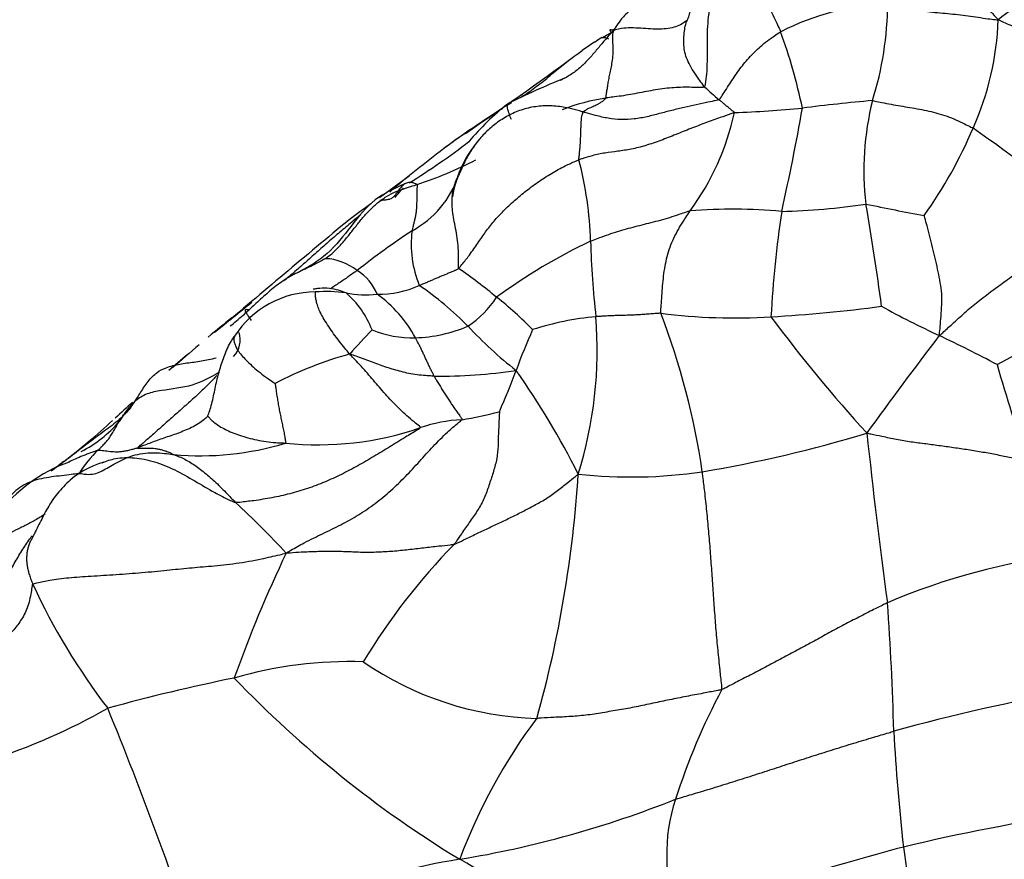
# Model space of a CAD drawing. Units: millimetres. Extents: x 0 to 1477, y 0 to 2766.
# Drawn here: x 287 to 304, y 945 to 959 of the extents above; entities that cross this region are included whole.
import ezdxf
from ezdxf import colors
from ezdxf.entities.mleader import LeaderData, LeaderLine
from ezdxf.math import Vec2, Vec3

# ---------------------------------------------------------------- set-up
doc = ezdxf.new("R2010")
doc.units = ezdxf.units.MM
doc.layers.add('DV5_Défaut', color=7, linetype='Continuous')
doc.layers.add('Défaut', color=7, linetype='Continuous')

# ---------------------------------------------------------------- blocks, each defined once
blk = doc.blocks.new('_DOT')
at = {"color": 0}
blk.add_line((0, 0), (-1, 0), dxfattribs=at)
at = {"color": 0, "const_width": 0.333}
blk.add_lwpolyline([(-0.1665, 0, 1), (0.1665, 0, 1)], format="xyb", close=True, dxfattribs=at)
blk = doc.blocks.new('SE4')
at = {"layer": 'DV5_Défaut', "color": 7, "linetype": 'Continuous'}
for centre, radius, start, end in [((312.3, 947.865), 14.096, 122.159, 127.1133), ((302.191, 954.856), 4.535, 93.1478, 116.7738), ((296.402, 959.409), 5.539, 342.5751, 359.7426), ((295.06, 966.308), 7.708, 286.8193, 287.4823), ((298.939, 959.277), 4.859, 335.8364, 357.9855), ((299.884, 954.257), 5.307, 121.0165, 125.2467), ((293.878, 965.178), 7.164, 297.1747, 299.0176), ((280.322, 950.865), 19.905, 23.81, 23.8123), ((291.195, 955.662), 9.521, 11.8952, 19.9141), ((260.89, 1007.124), 60.386, 304.23644, 306.3487), ((300.839, 947.276), 11.675, 111.6958, 116.8449), ((302.881, 962.24), 5.849, 226.739, 229.893), ((303.586, 944.718), 15.233, 120.6164, 120.9844), ((297.682, 954.617), 3.209, 98.3356, 111.882), ((298.496, 954.035), 4.686, 128.6912, 139.7711), ((303.586, 944.718), 15.233, 121.4521, 121.848), ((304.33, 927.57), 30.296, 95.0035, 97.2385), ((306.311, 956.583), 4.769, 165.8313, 186.8166), ((303.586, 944.718), 15.233, 122.1163, 126.6434), ((295.143, 958.465), 4.327, 323.7022, 347.7706), ((298.554, 978.407), 20.874, 272.2447, 275.3838), ((263.048, 964.262), 38.048, 347.2945, 349.9537), ((296.605, 955.807), 1.989, 135.1419, 170.4554), ((307.046, 940.813), 20.421, 126.6262, 126.7231), ((296.302, 960.285), 7.679, 324.5054, 337.0221), ((291.663, 940.267), 20.659, 48.6954, 55.475), ((287.143, 967.212), 12.786, 302.0113, 307.4772), ((308.184, 938.927), 22.625, 127.2338, 130.1577), ((291.776, 963.126), 7.155, 288.557, 297.1032), ((291.025, 955.235), 5.938, 1.5339, 14.8644), ((371.165, 848.32), 132.912, 125.53221, 125.79858), ((293.181, 957.023), 1.653, 298.4399, 341.2418), ((371.165, 848.32), 132.912, 125.87506, 126.06856), ((299.876, 967.298), 11.408, 271.446, 278.5687), ((307.777, 985.272), 29.905, 258.0318, 259.9414), ((263.804, 949.348), 38.356, 7.4232, 10.0125), ((299.337, 946.863), 9.068, 84.7652, 94.4703), ((318.509, 953.136), 18.551, 171.451, 176.9324), ((498.633, 708.695), 321.495, 129.78326, 130.28976), ((302.336, 943.017), 15.086, 123.6892, 128.0117), ((295.777, 955.344), 1.823, 172.8904, 202.2442), ((300.92, 946.955), 9.321, 115.1287, 126.418), ((312.141, 955.821), 15.186, 181.6139, 186.3973), ((292.488, 954.222), 0.88, 50.6147, 88.2478), ((292.662, 954.237), 0.768, 20.4584, 60.0074), ((290.162, 948.217), 8.136, 50.0598, 55.6935), ((293.07, 973.209), 22.582, 298.3007, 305.5102), ((292.346, 952.938), 1.606, 89.9833, 147.3454), ((292.532, 952.136), 2.415, 82.1584, 94.4019), ((293.202, 956.357), 1.86, 259.4574, 275.5706), ((291.874, 953.37), 1.522, 20.7322, 49.5716), ((293.41, 956.142), 1.636, 269.0172, 294.5644), ((292.169, 952.79), 2.101, 28.022, 54.7509), ((290.798, 949.896), 5.786, 44.7716, 55.3197), ((180.214, 1091.782), 176.686, 308.68856, 308.94946), ((293.906, 955.441), 1.778, 304.2072, 326.34), ((291.325, 949.336), 6.535, 44.4578, 51.5764), ((299.374, 963.697), 9.588, 262.6033, 273.6494), ((286.164, 949.643), 12.81, 8.4846, 20.7872), ((298.786, 976.672), 22.575, 273.0423, 277.7704), ((308.757, 966.759), 14.247, 240.9504, 245.3145), ((307.297, 933.678), 26.169, 128.6705, 129.7828), ((297.447, 949.479), 4.667, 94.878, 108.2009), ((290.169, 953.568), 6.903, 342.5065, 4.6628), ((319.313, 968.447), 24.054, 216.5306, 222.548), ((290.688, 953.739), 0.4, 316.3018, 18.4917), ((299.546, 947.781), 8.751, 135.5577, 139.1576), ((293.968, 955.541), 1.765, 247.6653, 271.8163), ((293.935, 956.286), 2.511, 272.0283, 292.7323), ((299.848, 958.544), 6.733, 222.7809, 232.1086), ((304.976, 949.872), 9.853, 155.7895, 160.0736), ((353.631, 914.737), 64.11, 142.44496, 144.26343), ((291.457, 929.992), 26.387, 62.1691, 64.5257), ((307.297, 933.678), 26.169, 130.225, 131.5136), ((294.707, 947.126), 6.623, 105.603, 117.2707), ((312.532, 927.507), 34.263, 130.6624, 131.356), ((294.414, 961.839), 8.706, 269.5009, 278.5759), ((285.614, 956.913), 10.749, 335.9751, 339.9641), ((284.253, 945.181), 14.004, 26.7927, 35.0861), ((326.564, 959.753), 23.677, 195.7488, 199.8364), ((295.032, 946.085), 8.76, 131.0087, 133.5814), ((293.534, 960.017), 7.718, 279.4412, 284.2306), ((280.184, 962.028), 13.028, 307.5891, 312.2804), ((287.474, 953.727), 2.084, 297.0013, 319.531), ((294.946, 949.784), 2.624, 93.1929, 108.6073), ((292.398, 957.213), 5.23, 263.9578, 289.0963), ((295.223, 973.081), 21.849, 279.5109, 286.9471), ((403.196, 963.043), 102.183, 186.10178, 187.7082), ((290.21, 950.35), 2.157, 134.3862, 147.6736), ((290.418, 956.697), 4.898, 264.8218, 286.9757), ((289.103, 949.234), 2.615, 109.7751, 142.7848), ((289.236, 950.213), 1.544, 106.4339, 133.5801), ((297.642, 959.512), 8.068, 263.6769, 278.4944), ((276.889, 952.752), 19.905, 344.4022, 356.3729), ((278.356, 937.469), 18.538, 43.2469, 46.9625), ((302.634, 942.571), 11.106, 135.8015, 148.6635), ((311.214, 940.891), 21.464, 154.3857, 160.4425), ((306.301, 939.096), 11.132, 97.0199, 113.0817), ((297.539, 954.225), 10.932, 204.7519, 217.5052), ((258.047, 946.087), 44.01, 1.428, 4.2351), ((292.915, 941.471), 6.88, 88.0584, 106.2639), ((296.207, 952.803), 5.405, 235.5324, 268.4444), ((297.521, 916.03), 32.705, 101.5225, 105.3446), ((304.472, 960.983), 18.666, 223.7489, 238.6736), ((308.952, 942.664), 11.095, 151.9356, 162.2617), ((310.903, 915.109), 33.276, 100.1643, 105.4412), ((283.581, 956.905), 10.729, 287.7981, 299.5152), ((226.933, 922.237), 66.915, 18.32739, 22.2457), ((303.536, 941.774), 9.357, 143.0339, 159.5782), ((335.595, 949.006), 33.601, 183.1086, 186.4286), ((291.973, 962.108), 17.296, 279.2979, 291.7601), ((301.12, 945.13), 2.884, 161.5213, 200.8821), ((310.06, 912.468), 33.704, 98.4597, 103.4786), ((320.309, 878.487), 69.168, 105.17357, 108.44412), ((335.115, 949.76), 33.218, 187.8144, 191.1998), ((296.383, 934.915), 10.252, 99.0648, 125.3379), ((284.47, 926.759), 20.981, 54.6014, 60.6062)]:
    blk.add_arc(centre, radius, start, end, dxfattribs=at)
for points, knots in [([(302.128, 960.703), (302.134, 960.695), (302.177, 960.671), (302.265, 960.618), (302.395, 960.522), (302.54, 960.396), (302.69, 960.251), (302.844, 960.095), (303.001, 959.934), (303.159, 959.768), (303.319, 959.599), (303.48, 959.431), (303.626, 959.28), (303.73, 959.174), (303.781, 959.122), (303.795, 959.106)], [0, 0, 0, 0, 0.022727, 0.090909, 0.181818, 0.272727, 0.363636, 0.454545, 0.545455, 0.636364, 0.727273, 0.818182, 0.909091, 0.977273, 1, 1, 1, 1]), ([(299.251, 960.421), (299.192, 960.367), (298.995, 960.182), (298.772, 959.82), (298.683, 959.465), (298.636, 959.265), (298.607, 959.169), (298.59, 959.123), (298.581, 959.1), (298.576, 959.087), (298.574, 959.083), (298.573, 959.081)], [0, 0, 0, 0, 0.132399, 0.520062, 0.766915, 0.885309, 0.943061, 0.971608, 0.985798, 0.992816, 1, 1, 1, 1]), ([(298.873, 957.98), (298.881, 957.991), (298.894, 958.065), (298.914, 958.212), (298.92, 958.411), (298.919, 958.623), (298.919, 958.833), (298.927, 959.046), (298.951, 959.262), (299.004, 959.478), (299.083, 959.689), (299.189, 959.891), (299.295, 960.07), (299.387, 960.189), (299.435, 960.248), (299.447, 960.262)], [0, 0, 0, 0, 0.022727, 0.090909, 0.181818, 0.272727, 0.363636, 0.454545, 0.545455, 0.636364, 0.727273, 0.818182, 0.909091, 0.977273, 1, 1, 1, 1]), ([(299.447, 960.262), (299.451, 960.256), (299.462, 960.227), (299.487, 960.168), (299.531, 960.077), (299.59, 959.965), (299.657, 959.847), (299.727, 959.722), (299.799, 959.592), (299.873, 959.459), (299.946, 959.323), (300.019, 959.186), (300.077, 959.057), (300.121, 958.963), (300.143, 958.917), (300.148, 958.905)], [0, 0, 0, 0, 0.022727, 0.090909, 0.181818, 0.272727, 0.363636, 0.454545, 0.545455, 0.636364, 0.727273, 0.818182, 0.909091, 0.977273, 1, 1, 1, 1]), ([(299.007, 959.797), (298.982, 959.778), (298.902, 959.719), (298.758, 959.633), (298.568, 959.562), (298.366, 959.524), (298.162, 959.489), (297.96, 959.442), (297.771, 959.36), (297.6, 959.249), (297.47, 959.115), (297.392, 958.999), (297.354, 958.94), (297.342, 958.921)], [0, 0, 0, 0, 0.049301, 0.154934, 0.260568, 0.366201, 0.471834, 0.577467, 0.6831, 0.788734, 0.894367, 0.973592, 1, 1, 1, 1]), ([(301.941, 959.384), (301.954, 959.383), (302.005, 959.364), (302.109, 959.328), (302.264, 959.29), (302.436, 959.263), (302.607, 959.241), (302.778, 959.225), (302.949, 959.209), (303.12, 959.193), (303.289, 959.171), (303.458, 959.146), (303.611, 959.124), (303.72, 959.111), (303.775, 959.104), (303.795, 959.106)], [0, 0, 0, 0, 0.022727, 0.090909, 0.181818, 0.272727, 0.363636, 0.454545, 0.545455, 0.636364, 0.727273, 0.818182, 0.909091, 0.977273, 1, 1, 1, 1]), ([(298.567, 959.088), (298.545, 959.068), (298.492, 959.029), (298.389, 958.985), (298.264, 958.955), (298.121, 958.944), (297.966, 958.949), (297.804, 958.962), (297.635, 958.97), (297.488, 958.963), (297.398, 958.941), (297.356, 958.928), (297.342, 958.921)], [0, 0, 0, 0, 0.095605, 0.208654, 0.321704, 0.434753, 0.547802, 0.660852, 0.773901, 0.886951, 0.971738, 1, 1, 1, 1]), ([(298.873, 957.98), (298.866, 957.988), (298.832, 958.033), (298.765, 958.122), (298.683, 958.242), (298.61, 958.369), (298.554, 958.497), (298.527, 958.62), (298.521, 958.738), (298.527, 958.855), (298.541, 958.968), (298.559, 959.043), (298.572, 959.079), (298.573, 959.081)], [0, 0, 0, 0, 0.027641, 0.110563, 0.221126, 0.331688, 0.442251, 0.552814, 0.663377, 0.77394, 0.884503, 0.995065, 1, 1, 1, 1]), ([(303.795, 959.106), (303.826, 959.091), (303.937, 959.042), (304.157, 958.945), (304.46, 958.812), (304.829, 958.65), (305.207, 958.457), (305.552, 958.252), (305.895, 958.056), (306.274, 957.885), (306.671, 957.736), (307.081, 957.634), (307.459, 957.558), (307.731, 957.5), (307.867, 957.471), (307.905, 957.468)], [0, 0, 0, 0, 0.022727, 0.090909, 0.181818, 0.272727, 0.363636, 0.454545, 0.545455, 0.636364, 0.727273, 0.818182, 0.909091, 0.977273, 1, 1, 1, 1]), ([(297.342, 958.921), (297.327, 958.906), (297.284, 958.859), (297.199, 958.765), (297.088, 958.629), (296.965, 958.484), (296.834, 958.344), (296.687, 958.22), (296.555, 958.139), (296.475, 958.098), (296.452, 958.086)], [0, 0, 0, 0, 0.039042, 0.156168, 0.312337, 0.468505, 0.624673, 0.780841, 0.93701, 1, 1, 1, 1]), ([(297.077, 958.762), (297.082, 958.766), (297.097, 958.778), (297.129, 958.8), (297.179, 958.813), (297.226, 958.801), (297.253, 958.789), (297.261, 958.785)], [0, 0, 0, 0, 0.072472, 0.289889, 0.579777, 0.869666, 1, 1, 1, 1]), ([(297.217, 957.792), (297.219, 957.798), (297.222, 957.822), (297.228, 957.87), (297.239, 957.934), (297.25, 958.013), (297.265, 958.099), (297.283, 958.192), (297.303, 958.29), (297.326, 958.398), (297.34, 958.518), (297.34, 958.652), (297.333, 958.779), (297.336, 958.865), (297.339, 958.907), (297.342, 958.921)], [0, 0, 0, 0, 0.022727, 0.090909, 0.181818, 0.272727, 0.363636, 0.454545, 0.545455, 0.636364, 0.727273, 0.818182, 0.909091, 0.977273, 1, 1, 1, 1]), ([(297.291, 958.929), (297.291, 958.929), (297.287, 958.939), (297.289, 958.946), (297.317, 958.934), (297.335, 958.925), (297.342, 958.921)], [0, 0, 0, 0, 0.019154, 0.509577, 0.877394, 1, 1, 1, 1]), ([(299.113, 957.766), (299.123, 957.772), (299.152, 957.813), (299.208, 957.894), (299.275, 958.005), (299.35, 958.118), (299.424, 958.229), (299.504, 958.335), (299.59, 958.438), (299.682, 958.538), (299.784, 958.634), (299.893, 958.73), (300.008, 958.809), (300.093, 958.868), (300.136, 958.898), (300.148, 958.905)], [0, 0, 0, 0, 0.022727, 0.090909, 0.181818, 0.272727, 0.363636, 0.454545, 0.545455, 0.636364, 0.727273, 0.818182, 0.909091, 0.977273, 1, 1, 1, 1]), ([(297.006, 958.716), (297.02, 958.725), (297.044, 958.74), (297.067, 958.756), (297.077, 958.762)], [0, 0, 0, 0, 0.590401, 1, 1, 1, 1]), ([(295.828, 957.827), (295.832, 957.83), (295.872, 957.857), (295.95, 957.912), (296.056, 957.989), (296.17, 958.077), (296.281, 958.169), (296.391, 958.261), (296.503, 958.352), (296.599, 958.427), (296.658, 958.472), (296.68, 958.487)], [0, 0, 0, 0, 0.033066, 0.132264, 0.264528, 0.396792, 0.529056, 0.66132, 0.793584, 0.925848, 1, 1, 1, 1]), ([(296.68, 958.487), (296.696, 958.5), (296.742, 958.534), (296.789, 958.567), (296.818, 958.588)], [0, 0, 0, 0, 0.3633305, 1, 1, 1, 1]), ([(298.873, 957.98), (298.866, 957.972), (298.817, 957.972), (298.719, 957.972), (298.584, 957.973), (298.433, 957.973), (298.283, 957.961), (298.128, 957.943), (297.973, 957.917), (297.819, 957.888), (297.665, 957.859), (297.515, 957.831), (297.376, 957.815), (297.278, 957.801), (297.229, 957.794), (297.217, 957.792)], [0, 0, 0, 0, 0.022727, 0.090909, 0.181818, 0.272727, 0.363636, 0.454545, 0.545455, 0.636364, 0.727273, 0.818182, 0.909091, 0.977273, 1, 1, 1, 1]), ([(297.217, 957.792), (297.216, 957.789), (297.203, 957.776), (297.177, 957.75), (297.139, 957.723), (297.096, 957.695), (297.055, 957.674), (297.018, 957.656), (296.98, 957.638), (296.941, 957.625), (296.911, 957.611), (296.887, 957.595), (296.863, 957.58), (296.845, 957.568), (296.836, 957.562), (296.835, 957.56)], [0, 0, 0, 0, 0.022727, 0.090909, 0.181818, 0.272727, 0.363636, 0.454545, 0.545455, 0.636364, 0.727273, 0.818182, 0.909091, 0.977273, 1, 1, 1, 1]), ([(296.835, 957.56), (296.815, 957.565), (296.735, 957.589), (296.575, 957.632), (296.348, 957.666), (296.098, 957.662), (295.855, 957.618), (295.628, 957.529), (295.424, 957.408), (295.239, 957.26), (295.08, 957.09), (294.945, 956.902), (294.845, 956.717), (294.783, 956.577), (294.753, 956.507), (294.747, 956.491)], [0, 0, 0, 0, 0.022727, 0.090909, 0.181818, 0.272727, 0.363636, 0.454545, 0.545455, 0.636364, 0.727273, 0.818182, 0.909091, 0.977273, 1, 1, 1, 1]), ([(295.633, 957.432), (295.621, 957.463), (295.598, 957.524), (295.57, 957.607), (295.561, 957.663), (295.564, 957.685), (295.567, 957.692)], [0, 0, 0, 0, 0.2714683, 0.5429366, 0.8144049, 1, 1, 1, 1]), ([(299.113, 957.766), (299.1, 957.758), (299.038, 957.745), (298.914, 957.718), (298.733, 957.681), (298.53, 957.637), (298.325, 957.586), (298.118, 957.533), (297.91, 957.478), (297.695, 957.438), (297.474, 957.429), (297.256, 957.449), (297.062, 957.496), (296.922, 957.535), (296.853, 957.555), (296.835, 957.56)], [0, 0, 0, 0, 0.022727, 0.090909, 0.181818, 0.272727, 0.363636, 0.454545, 0.545455, 0.636364, 0.727273, 0.818182, 0.909091, 0.977273, 1, 1, 1, 1]), ([(299.371, 957.548), (299.372, 957.554), (299.364, 957.56), (299.347, 957.573), (299.324, 957.591), (299.3, 957.611), (299.276, 957.63), (299.253, 957.65), (299.229, 957.669), (299.205, 957.689), (299.182, 957.708), (299.159, 957.727), (299.138, 957.745), (299.123, 957.758), (299.115, 957.765), (299.113, 957.766)], [0, 0, 0, 0, 0.022727, 0.090909, 0.181818, 0.272727, 0.363636, 0.454545, 0.545455, 0.636364, 0.727273, 0.818182, 0.909091, 0.977273, 1, 1, 1, 1]), ([(301.687, 957.75), (301.7, 957.749), (301.753, 957.738), (301.857, 957.716), (302.001, 957.687), (302.158, 957.661), (302.315, 957.635), (302.472, 957.607), (302.629, 957.577), (302.785, 957.538), (302.937, 957.488), (303.087, 957.431), (303.217, 957.365), (303.313, 957.318), (303.361, 957.294), (303.372, 957.288)], [0, 0, 0, 0, 0.022727, 0.090909, 0.181818, 0.272727, 0.363636, 0.454545, 0.545455, 0.636364, 0.727273, 0.818182, 0.909091, 0.977273, 1, 1, 1, 1]), ([(296.765, 956.758), (296.764, 956.767), (296.768, 956.802), (296.776, 956.872), (296.784, 956.964), (296.791, 957.06), (296.796, 957.149), (296.798, 957.232), (296.8, 957.306), (296.805, 957.373), (296.806, 957.436), (296.814, 957.483), (296.825, 957.521), (296.831, 957.545), (296.834, 957.557), (296.835, 957.56)], [0, 0, 0, 0, 0.022727, 0.090909, 0.181818, 0.272727, 0.363636, 0.454545, 0.545455, 0.636364, 0.727273, 0.818182, 0.909091, 0.977273, 1, 1, 1, 1]), ([(299.371, 957.548), (299.354, 957.544), (299.275, 957.515), (299.115, 957.458), (298.89, 957.378), (298.64, 957.283), (298.39, 957.182), (298.138, 957.081), (297.884, 956.994), (297.639, 956.933), (297.415, 956.9), (297.205, 956.874), (297.008, 956.835), (296.859, 956.789), (296.784, 956.765), (296.765, 956.758)], [0, 0, 0, 0, 0.022727, 0.090909, 0.181818, 0.272727, 0.363636, 0.454545, 0.545455, 0.636364, 0.727273, 0.818182, 0.909091, 0.977273, 1, 1, 1, 1]), ([(294.817, 957.173), (294.794, 957.157), (294.725, 957.111), (294.628, 957.041), (294.545, 956.979), (294.504, 956.947), (294.494, 956.94)], [0, 0, 0, 0, 0.201072, 0.600536, 0.900134, 1, 1, 1, 1]), ([(294.748, 954.938), (294.76, 954.95), (294.817, 955.018), (294.927, 955.155), (295.058, 955.341), (295.184, 955.53), (295.32, 955.708), (295.478, 955.882), (295.658, 956.054), (295.858, 956.223), (296.076, 956.385), (296.304, 956.534), (296.517, 956.652), (296.67, 956.719), (296.746, 956.751), (296.765, 956.758)], [0, 0, 0, 0, 0.022727, 0.090909, 0.181818, 0.272727, 0.363636, 0.454545, 0.545455, 0.636364, 0.727273, 0.818182, 0.909091, 0.977273, 1, 1, 1, 1]), ([(294.748, 954.938), (294.746, 954.949), (294.747, 955.007), (294.75, 955.122), (294.746, 955.281), (294.725, 955.449), (294.699, 955.611), (294.668, 955.762), (294.646, 955.905), (294.638, 956.039), (294.643, 956.164), (294.662, 956.281), (294.693, 956.381), (294.725, 956.45), (294.742, 956.483), (294.747, 956.491)], [0, 0, 0, 0, 0.022727, 0.090909, 0.181818, 0.272727, 0.363636, 0.454545, 0.545455, 0.636364, 0.727273, 0.818182, 0.909091, 0.977273, 1, 1, 1, 1]), ([(293.864, 956.363), (293.669, 956.277), (293.326, 956.125), (292.94, 955.643), (292.634, 955.241), (292.343, 955.03), (292.188, 954.94), (292.108, 954.898), (292.069, 954.878), (292.047, 954.867), (292.039, 954.863), (292.035, 954.861)], [0, 0, 0, 0, 0.242551, 0.491438, 0.744874, 0.873015, 0.937628, 0.970079, 0.986246, 0.993639, 1, 1, 1, 1]), ([(292.515, 955.102), (292.52, 955.107), (292.57, 955.144), (292.666, 955.221), (292.784, 955.342), (292.901, 955.485), (293.014, 955.631), (293.129, 955.775), (293.251, 955.913), (293.387, 956.038), (293.537, 956.147), (293.701, 956.231), (293.862, 956.285), (293.979, 956.321), (294.038, 956.339), (294.053, 956.343)], [0, 0, 0, 0, 0.022727, 0.090909, 0.181818, 0.272727, 0.363636, 0.454545, 0.545455, 0.636364, 0.727273, 0.818182, 0.909091, 0.977273, 1, 1, 1, 1]), ([(294.053, 956.343), (294.049, 956.348), (294.019, 956.36), (293.96, 956.38), (293.891, 956.379), (293.83, 956.347), (293.781, 956.298), (293.738, 956.241), (293.699, 956.185), (293.659, 956.136), (293.612, 956.103), (293.554, 956.087), (293.495, 956.082), (293.453, 956.078), (293.432, 956.076), (293.427, 956.076)], [0, 0, 0, 0, 0.022727, 0.090909, 0.181818, 0.272727, 0.363636, 0.454545, 0.545455, 0.636364, 0.727273, 0.818182, 0.909091, 0.977273, 1, 1, 1, 1]), ([(294.053, 956.343), (294.056, 956.34), (294.054, 956.318), (294.049, 956.274), (294.046, 956.205), (294.046, 956.122), (294.046, 956.037), (294.043, 955.956), (294.037, 955.882), (294.026, 955.815), (294.012, 955.753), (293.996, 955.692), (293.983, 955.636), (293.974, 955.595), (293.97, 955.574), (293.969, 955.569)], [0, 0, 0, 0, 0.022727, 0.090909, 0.181818, 0.272727, 0.363636, 0.454545, 0.545455, 0.636364, 0.727273, 0.818182, 0.909091, 0.977273, 1, 1, 1, 1]), ([(293.687, 956.129), (293.717, 956.167), (293.762, 956.222), (293.807, 956.275), (293.82, 956.291)], [0, 0, 0, 0, 0.703215, 1, 1, 1, 1]), ([(293.109, 955.838), (293.075, 955.811), (292.974, 955.728), (292.809, 955.589), (292.611, 955.421), (292.416, 955.25), (292.224, 955.077), (292.03, 954.906), (291.895, 954.792), (291.825, 954.734), (291.821, 954.73)], [0, 0, 0, 0, 0.075832, 0.228322, 0.380813, 0.533304, 0.685794, 0.838285, 0.990775, 1, 1, 1, 1]), ([(298.63, 955.904), (298.617, 955.901), (298.566, 955.883), (298.465, 955.848), (298.324, 955.801), (298.169, 955.751), (298.012, 955.713), (297.856, 955.674), (297.703, 955.635), (297.555, 955.595), (297.407, 955.551), (297.26, 955.505), (297.125, 955.453), (297.024, 955.417), (296.974, 955.399), (296.961, 955.394)], [0, 0, 0, 0, 0.022727, 0.090909, 0.181818, 0.272727, 0.363636, 0.454545, 0.545455, 0.636364, 0.727273, 0.818182, 0.909091, 0.977273, 1, 1, 1, 1]), ([(298.14, 954.189), (298.137, 954.202), (298.141, 954.257), (298.148, 954.368), (298.158, 954.521), (298.171, 954.687), (298.19, 954.853), (298.215, 955.016), (298.254, 955.177), (298.304, 955.334), (298.373, 955.484), (298.452, 955.628), (298.532, 955.756), (298.592, 955.847), (298.622, 955.892), (298.63, 955.904)], [0, 0, 0, 0, 0.022727, 0.090909, 0.181818, 0.272727, 0.363636, 0.454545, 0.545455, 0.636364, 0.727273, 0.818182, 0.909091, 0.977273, 1, 1, 1, 1]), ([(302.806, 953.813), (302.809, 953.833), (302.815, 953.895), (302.826, 954.017), (302.84, 954.188), (302.852, 954.375), (302.847, 954.561), (302.815, 954.745), (302.78, 954.928), (302.738, 955.109), (302.695, 955.291), (302.651, 955.474), (302.606, 955.639), (302.572, 955.758), (302.555, 955.817), (302.554, 955.827)], [0, 0, 0, 0, 0.022727, 0.090909, 0.181818, 0.272727, 0.363636, 0.454545, 0.545455, 0.636364, 0.727273, 0.818182, 0.909091, 0.977273, 1, 1, 1, 1]), ([(302.806, 953.813), (302.829, 953.829), (302.899, 953.893), (303.04, 954.022), (303.235, 954.202), (303.457, 954.389), (303.689, 954.563), (303.923, 954.733), (304.157, 954.905), (304.39, 955.077), (304.622, 955.251), (304.85, 955.426), (305.055, 955.59), (305.206, 955.711), (305.281, 955.771), (305.299, 955.786)], [0, 0, 0, 0, 0.022727, 0.090909, 0.181818, 0.272727, 0.363636, 0.454545, 0.545455, 0.636364, 0.727273, 0.818182, 0.909091, 0.977273, 1, 1, 1, 1]), ([(292.515, 955.102), (292.507, 955.098), (292.466, 955.075), (292.384, 955.031), (292.269, 954.972), (292.142, 954.913), (292.016, 954.852), (291.894, 954.787), (291.777, 954.712), (291.666, 954.63), (291.559, 954.539), (291.454, 954.445), (291.358, 954.357), (291.288, 954.293), (291.253, 954.261), (291.244, 954.253)], [0, 0, 0, 0, 0.022727, 0.090909, 0.181818, 0.272727, 0.363636, 0.454545, 0.545455, 0.636364, 0.727273, 0.818182, 0.909091, 0.977273, 1, 1, 1, 1]), ([(291.981, 954.833), (291.98, 954.832), (291.978, 954.831), (291.975, 954.83), (291.972, 954.829), (291.971, 954.829)], [0, 0, 0, 0, 0.181439, 0.372268, 1, 1, 1, 1]), ([(293.046, 954.903), (293.034, 954.894), (292.985, 954.859), (292.887, 954.789), (292.749, 954.696), (292.648, 954.628), (292.596, 954.595), (292.595, 954.595)], [0, 0, 0, 0, 0.082956, 0.331825, 0.663649, 0.995474, 1, 1, 1, 1]), ([(294.09, 954.654), (294.095, 954.656), (294.115, 954.664), (294.155, 954.681), (294.21, 954.704), (294.271, 954.73), (294.33, 954.756), (294.389, 954.781), (294.449, 954.807), (294.51, 954.831), (294.569, 954.857), (294.628, 954.882), (294.683, 954.905), (294.721, 954.922), (294.741, 954.931), (294.748, 954.938)], [0, 0, 0, 0, 0.022727, 0.090909, 0.181818, 0.272727, 0.363636, 0.454545, 0.545455, 0.636364, 0.727273, 0.818182, 0.909091, 0.977273, 1, 1, 1, 1]), ([(292.861, 954.529), (292.851, 954.533), (292.798, 954.553), (292.691, 954.588), (292.542, 954.611), (292.411, 954.605), (292.336, 954.594), (292.313, 954.59)], [0, 0, 0, 0, 0.072472, 0.289889, 0.579777, 0.869666, 1, 1, 1, 1]), ([(292.925, 953.504), (292.913, 953.515), (292.88, 953.556), (292.813, 953.639), (292.721, 953.75), (292.631, 953.874), (292.55, 953.997), (292.477, 954.111), (292.421, 954.216), (292.386, 954.311), (292.362, 954.39), (292.349, 954.458), (292.346, 954.505), (292.348, 954.531), (292.349, 954.543), (292.346, 954.544)], [0, 0, 0, 0, 0.022727, 0.090909, 0.181818, 0.272727, 0.363636, 0.454545, 0.545455, 0.636364, 0.727273, 0.818182, 0.909091, 0.977273, 1, 1, 1, 1]), ([(290.918, 953.974), (290.955, 954.003), (291.029, 954.063), (291.128, 954.148), (291.2, 954.213), (291.235, 954.245), (291.244, 954.253)], [0, 0, 0, 0, 0.322941, 0.66147, 0.915368, 1, 1, 1, 1]), ([(291.244, 954.253), (291.236, 954.246), (291.232, 954.245), (291.221, 954.243), (291.197, 954.248), (291.173, 954.25), (291.168, 954.234), (291.187, 954.193), (291.227, 954.133), (291.258, 954.087), (291.272, 954.068)], [0, 0, 0, 0, 0.037475, 0.1499, 0.2998, 0.4497, 0.599601, 0.749501, 0.899401, 1, 1, 1, 1]), ([(298.14, 954.189), (298.132, 954.189), (298.099, 954.186), (298.034, 954.18), (297.944, 954.173), (297.845, 954.166), (297.745, 954.16), (297.646, 954.155), (297.547, 954.152), (297.447, 954.15), (297.348, 954.147), (297.249, 954.142), (297.157, 954.137), (297.091, 954.132), (297.058, 954.13), (297.05, 954.129)], [0, 0, 0, 0, 0.022727, 0.090909, 0.181818, 0.272727, 0.363636, 0.454545, 0.545455, 0.636364, 0.727273, 0.818182, 0.909091, 0.977273, 1, 1, 1, 1]), ([(290.544, 952.461), (290.545, 952.466), (290.56, 952.507), (290.588, 952.589), (290.619, 952.705), (290.648, 952.833), (290.673, 952.961), (290.703, 953.088), (290.736, 953.214), (290.774, 953.338), (290.816, 953.461), (290.864, 953.582), (290.918, 953.687), (290.964, 953.76), (290.988, 953.796), (290.994, 953.805)], [0, 0, 0, 0, 0.022727, 0.090909, 0.181818, 0.272727, 0.363636, 0.454545, 0.545455, 0.636364, 0.727273, 0.818182, 0.909091, 0.977273, 1, 1, 1, 1]), ([(290.994, 953.805), (290.993, 953.802), (290.988, 953.791), (290.98, 953.768), (290.98, 953.729), (290.994, 953.676), (291.018, 953.617), (291.059, 953.547), (291.123, 953.467), (291.208, 953.378), (291.306, 953.286), (291.417, 953.192), (291.532, 953.107), (291.62, 953.046), (291.664, 953.016), (291.672, 953.012)], [0, 0, 0, 0, 0.022727, 0.090909, 0.181818, 0.272727, 0.363636, 0.454545, 0.545455, 0.636364, 0.727273, 0.818182, 0.909091, 0.977273, 1, 1, 1, 1]), ([(294.338, 953.133), (294.335, 953.138), (294.326, 953.158), (294.307, 953.197), (294.28, 953.252), (294.251, 953.31), (294.223, 953.369), (294.196, 953.429), (294.169, 953.488), (294.142, 953.548), (294.113, 953.606), (294.084, 953.665), (294.057, 953.717), (294.037, 953.754), (294.027, 953.773), (294.024, 953.777)], [0, 0, 0, 0, 0.022727, 0.090909, 0.181818, 0.272727, 0.363636, 0.454545, 0.545455, 0.636364, 0.727273, 0.818182, 0.909091, 0.977273, 1, 1, 1, 1]), ([(294.109, 952.271), (294.114, 952.279), (294.073, 952.31), (293.992, 952.374), (293.88, 952.47), (293.761, 952.578), (293.65, 952.69), (293.545, 952.804), (293.445, 952.919), (293.345, 953.035), (293.246, 953.152), (293.143, 953.27), (293.044, 953.377), (292.97, 953.453), (292.932, 953.491), (292.925, 953.504)], [0, 0, 0, 0, 0.022727, 0.090909, 0.181818, 0.272727, 0.363636, 0.454545, 0.545455, 0.636364, 0.727273, 0.818182, 0.909091, 0.977273, 1, 1, 1, 1]), ([(294.338, 953.133), (294.326, 953.134), (294.278, 953.137), (294.182, 953.143), (294.05, 953.154), (293.914, 953.178), (293.786, 953.208), (293.663, 953.243), (293.543, 953.28), (293.423, 953.32), (293.304, 953.366), (293.183, 953.411), (293.068, 953.454), (292.982, 953.484), (292.939, 953.498), (292.925, 953.504)], [0, 0, 0, 0, 0.022727, 0.090909, 0.181818, 0.272727, 0.363636, 0.454545, 0.545455, 0.636364, 0.727273, 0.818182, 0.909091, 0.977273, 1, 1, 1, 1]), ([(289.689, 953.19), (289.737, 953.224), (289.857, 953.287), (290.072, 953.341), (290.316, 953.368), (290.523, 953.401), (290.644, 953.431), (290.687, 953.442)], [0, 0, 0, 0, 0.185407, 0.414063, 0.642719, 0.871375, 1, 1, 1, 1]), ([(290.743, 953.198), (290.58, 953.109), (290.307, 952.956), (289.845, 952.908), (289.518, 952.848), (289.264, 952.683), (289.146, 952.513), (289.059, 952.374)], [0, 0, 0, 0, 0.253639, 0.504899, 0.629478, 0.753593, 1, 1, 1, 1]), ([(289.265, 952.627), (289.276, 952.642), (289.317, 952.704), (289.399, 952.827), (289.506, 953.003), (289.61, 953.128), (289.678, 953.181), (289.689, 953.19)], [0, 0, 0, 0, 0.0783909, 0.3135635, 0.6271271, 0.9406906, 1, 1, 1, 1]), ([(290.697, 953.147), (290.682, 953.13), (290.609, 953.052), (290.475, 952.916), (290.291, 952.747), (290.104, 952.581), (289.917, 952.417), (289.732, 952.252), (289.564, 952.101), (289.439, 951.995), (289.376, 951.942), (289.369, 951.934)], [0, 0, 0, 0, 0.037165, 0.174713, 0.312261, 0.449809, 0.587357, 0.724904, 0.862452, 0.965613, 1, 1, 1, 1]), ([(291.672, 953.012), (291.672, 953.009), (291.677, 952.977), (291.686, 952.913), (291.698, 952.826), (291.714, 952.731), (291.73, 952.637), (291.747, 952.544), (291.767, 952.453), (291.785, 952.363), (291.804, 952.274), (291.822, 952.185), (291.837, 952.105), (291.847, 952.046), (291.852, 952.017), (291.848, 952.012)], [0, 0, 0, 0, 0.022727, 0.090909, 0.181818, 0.272727, 0.363636, 0.454545, 0.545455, 0.636364, 0.727273, 0.818182, 0.909091, 0.977273, 1, 1, 1, 1]), ([(294.338, 953.133), (294.341, 953.127), (294.355, 953.104), (294.383, 953.056), (294.422, 952.992), (294.464, 952.923), (294.507, 952.854), (294.551, 952.787), (294.594, 952.721), (294.637, 952.656), (294.681, 952.593), (294.724, 952.53), (294.764, 952.474), (294.793, 952.433), (294.807, 952.413), (294.8, 952.404)], [0, 0, 0, 0, 0.022727, 0.090909, 0.181818, 0.272727, 0.363636, 0.454545, 0.545455, 0.636364, 0.727273, 0.818182, 0.909091, 0.977273, 1, 1, 1, 1]), ([(289.265, 952.627), (289.257, 952.617), (289.226, 952.577), (289.161, 952.5), (289.06, 952.403), (288.94, 952.308), (288.815, 952.216), (288.689, 952.123), (288.563, 952.029), (288.436, 951.932), (288.309, 951.834), (288.18, 951.735), (288.06, 951.645), (287.973, 951.58), (287.929, 951.547), (287.919, 951.539)], [0, 0, 0, 0, 0.022727, 0.090909, 0.181818, 0.272727, 0.363636, 0.454545, 0.545455, 0.636364, 0.727273, 0.818182, 0.909091, 0.977273, 1, 1, 1, 1]), ([(288.702, 951.891), (288.706, 951.896), (288.726, 951.914), (288.764, 951.952), (288.817, 952.006), (288.871, 952.068), (288.92, 952.137), (288.964, 952.21), (289.006, 952.284), (289.049, 952.358), (289.093, 952.432), (289.144, 952.501), (289.194, 952.557), (289.226, 952.59), (289.238, 952.602)], [0, 0, 0, 0, 0.023633, 0.094533, 0.189065, 0.283598, 0.37813, 0.472663, 0.567196, 0.661728, 0.756261, 0.850793, 0.945326, 1, 1, 1, 1]), ([(295.432, 952.537), (295.432, 952.526), (295.428, 952.455), (295.422, 952.314), (295.413, 952.121), (295.41, 951.912), (295.383, 951.699), (295.318, 951.489), (295.249, 951.276), (295.173, 951.062), (295.06, 950.867), (294.927, 950.684), (294.811, 950.514), (294.726, 950.391), (294.684, 950.329), (294.672, 950.314)], [0, 0, 0, 0, 0.022727, 0.090909, 0.181818, 0.272727, 0.363636, 0.454545, 0.545455, 0.636364, 0.727273, 0.818182, 0.909091, 0.977273, 1, 1, 1, 1]), ([(290.544, 952.461), (290.54, 952.458), (290.511, 952.432), (290.452, 952.38), (290.357, 952.314), (290.242, 952.258), (290.126, 952.209), (290.009, 952.162), (289.893, 952.124), (289.777, 952.085), (289.669, 952.047), (289.564, 952.007), (289.473, 951.974), (289.409, 951.949), (289.376, 951.937), (289.369, 951.934)], [0, 0, 0, 0, 0.022727, 0.090909, 0.181818, 0.272727, 0.363636, 0.454545, 0.545455, 0.636364, 0.727273, 0.818182, 0.909091, 0.977273, 1, 1, 1, 1]), ([(290.544, 952.461), (290.546, 952.459), (290.564, 952.441), (290.601, 952.402), (290.662, 952.349), (290.74, 952.294), (290.836, 952.241), (290.948, 952.19), (291.075, 952.142), (291.216, 952.1), (291.366, 952.064), (291.522, 952.036), (291.669, 952.02), (291.778, 952.016), (291.834, 952.014), (291.848, 952.012)], [0, 0, 0, 0, 0.022727, 0.090909, 0.181818, 0.272727, 0.363636, 0.454545, 0.545455, 0.636364, 0.727273, 0.818182, 0.909091, 0.977273, 1, 1, 1, 1]), ([(291.859, 950.17), (291.889, 950.187), (291.987, 950.245), (292.186, 950.357), (292.468, 950.495), (292.775, 950.64), (293.07, 950.803), (293.353, 950.997), (293.617, 951.216), (293.861, 951.452), (294.092, 951.702), (294.321, 951.958), (294.54, 952.18), (294.706, 952.321), (294.79, 952.391), (294.8, 952.404)], [0, 0, 0, 0, 0.022727, 0.090909, 0.181818, 0.272727, 0.363636, 0.454545, 0.545455, 0.636364, 0.727273, 0.818182, 0.909091, 0.977273, 1, 1, 1, 1]), ([(294.109, 952.271), (294.102, 952.258), (294.013, 952.205), (293.836, 952.097), (293.593, 951.948), (293.328, 951.787), (293.06, 951.63), (292.785, 951.485), (292.504, 951.356), (292.215, 951.247), (291.921, 951.16), (291.621, 951.093), (291.341, 951.049), (291.135, 951.025), (291.032, 951.013), (291.008, 951.018)], [0, 0, 0, 0, 0.022727, 0.090909, 0.181818, 0.272727, 0.363636, 0.454545, 0.545455, 0.636364, 0.727273, 0.818182, 0.909091, 0.977273, 1, 1, 1, 1]), ([(301.592, 952.181), (301.618, 952.174), (301.7, 952.157), (301.864, 952.123), (302.088, 952.075), (302.333, 952.034), (302.581, 952.003), (302.829, 951.97), (303.077, 951.935), (303.324, 951.899), (303.568, 951.858), (303.807, 951.813), (304.025, 951.767), (304.186, 951.732), (304.267, 951.715), (304.292, 951.719)], [0, 0, 0, 0, 0.022727, 0.090909, 0.181818, 0.272727, 0.363636, 0.454545, 0.545455, 0.636364, 0.727273, 0.818182, 0.909091, 0.977273, 1, 1, 1, 1]), ([(288.702, 951.891), (288.693, 951.889), (288.652, 951.874), (288.57, 951.844), (288.452, 951.8), (288.33, 951.748), (288.25, 951.711), (288.216, 951.694)], [0, 0, 0, 0, 0.066615, 0.266462, 0.532924, 0.799385, 1, 1, 1, 1]), ([(288.388, 951.503), (288.401, 951.504), (288.445, 951.496), (288.531, 951.485), (288.641, 951.492), (288.749, 951.531), (288.854, 951.593), (288.968, 951.662), (289.099, 951.727), (289.245, 951.792), (289.41, 951.836), (289.591, 951.855), (289.765, 951.848), (289.894, 951.831), (289.958, 951.821), (289.976, 951.819)], [0, 0, 0, 0, 0.022727, 0.090909, 0.181818, 0.272727, 0.363636, 0.454545, 0.545455, 0.636364, 0.727273, 0.818182, 0.909091, 0.977273, 1, 1, 1, 1]), ([(288.702, 951.891), (288.707, 951.893), (288.723, 951.892), (288.755, 951.891), (288.799, 951.886), (288.852, 951.88), (288.905, 951.872), (288.962, 951.868), (289.021, 951.866), (289.084, 951.869), (289.152, 951.88), (289.221, 951.893), (289.288, 951.911), (289.337, 951.925), (289.362, 951.932), (289.369, 951.934)], [0, 0, 0, 0, 0.022727, 0.090909, 0.181818, 0.272727, 0.363636, 0.454545, 0.545455, 0.636364, 0.727273, 0.818182, 0.909091, 0.977273, 1, 1, 1, 1]), ([(289.369, 951.934), (289.364, 951.929), (289.381, 951.928), (289.413, 951.927), (289.458, 951.926), (289.507, 951.925), (289.556, 951.929), (289.606, 951.928), (289.661, 951.924), (289.718, 951.913), (289.776, 951.899), (289.841, 951.881), (289.902, 951.856), (289.946, 951.834), (289.969, 951.822), (289.976, 951.819)], [0, 0, 0, 0, 0.022727, 0.090909, 0.181818, 0.272727, 0.363636, 0.454545, 0.545455, 0.636364, 0.727273, 0.818182, 0.909091, 0.977273, 1, 1, 1, 1]), ([(288.132, 951.706), (288.128, 951.703), (288.102, 951.683), (288.059, 951.65), (288.02, 951.62), (288.004, 951.607)], [0, 0, 0, 0, 0.085058, 0.615768, 1, 1, 1, 1]), ([(288.775, 951.683), (288.844, 951.714), (289.014, 951.766), (289.311, 951.778), (289.648, 951.71), (289.991, 951.571), (290.325, 951.379), (290.63, 951.197), (290.86, 951.081), (290.977, 951.024), (291.008, 951.018)], [0, 0, 0, 0, 0.117526, 0.264605, 0.411684, 0.558763, 0.705842, 0.852921, 0.96323, 1, 1, 1, 1]), ([(289.976, 951.819), (289.982, 951.816), (290.013, 951.805), (290.074, 951.783), (290.159, 951.742), (290.254, 951.689), (290.349, 951.625), (290.444, 951.555), (290.539, 951.476), (290.634, 951.394), (290.728, 951.305), (290.822, 951.211), (290.907, 951.123), (290.969, 951.058), (291, 951.026), (291.008, 951.018)], [0, 0, 0, 0, 0.022727, 0.090909, 0.181818, 0.272727, 0.363636, 0.454545, 0.545455, 0.636364, 0.727273, 0.818182, 0.909091, 0.977273, 1, 1, 1, 1]), ([(288.004, 951.607), (287.997, 951.602), (287.975, 951.584), (287.946, 951.561), (287.924, 951.543), (287.919, 951.539)], [0, 0, 0, 0, 0.216304, 0.804076, 1, 1, 1, 1]), ([(299.162, 947.883), (299.165, 947.909), (299.152, 948.019), (299.128, 948.241), (299.096, 948.545), (299.066, 948.876), (299.04, 949.208), (299.016, 949.54), (298.994, 949.871), (298.97, 950.203), (298.942, 950.536), (298.912, 950.869), (298.878, 951.173), (298.851, 951.394), (298.838, 951.505), (298.834, 951.533)], [0, 0, 0, 0, 0.022727, 0.090909, 0.181818, 0.272727, 0.363636, 0.454545, 0.545455, 0.636364, 0.727273, 0.818182, 0.909091, 0.977273, 1, 1, 1, 1]), ([(288.388, 951.503), (288.376, 951.503), (288.321, 951.494), (288.208, 951.478), (288.051, 951.461), (287.881, 951.439), (287.714, 951.409), (287.557, 951.36), (287.416, 951.289), (287.297, 951.192), (287.191, 951.081), (287.098, 950.959), (287.018, 950.842), (286.957, 950.76), (286.926, 950.719), (286.918, 950.709)], [0, 0, 0, 0, 0.022727, 0.090909, 0.181818, 0.272727, 0.363636, 0.454545, 0.545455, 0.636364, 0.727273, 0.818182, 0.909091, 0.977273, 1, 1, 1, 1]), ([(288.213, 951.369), (288.132, 951.288), (287.995, 951.149), (287.836, 950.893), (287.734, 950.687), (287.662, 950.543), (287.627, 950.474), (287.606, 950.433), (287.595, 950.414), (287.59, 950.403)], [0, 0, 0, 0, 0.25249, 0.503816, 0.756121, 0.882163, 0.944906, 0.974108, 1, 1, 1, 1]), ([(294.672, 950.314), (294.689, 950.319), (294.754, 950.351), (294.885, 950.415), (295.065, 950.502), (295.263, 950.595), (295.46, 950.687), (295.655, 950.781), (295.849, 950.878), (296.04, 950.98), (296.231, 951.086), (296.409, 951.214), (296.565, 951.34), (296.678, 951.431), (296.735, 951.477), (296.753, 951.493)], [0, 0, 0, 0, 0.022727, 0.090909, 0.181818, 0.272727, 0.363636, 0.454545, 0.545455, 0.636364, 0.727273, 0.818182, 0.909091, 0.977273, 1, 1, 1, 1]), ([(287.818, 950.824), (287.791, 950.806), (287.709, 950.753), (287.569, 950.674), (287.401, 950.59), (287.24, 950.511), (287.089, 950.431), (286.946, 950.348), (286.808, 950.264), (286.669, 950.18), (286.537, 950.109), (286.439, 950.059), (286.389, 950.034), (286.377, 950.028)], [0, 0, 0, 0, 0.05196, 0.157298, 0.262635, 0.367973, 0.473311, 0.578649, 0.683987, 0.789324, 0.894662, 0.973666, 1, 1, 1, 1]), ([(286.203, 949.204), (286.221, 949.205), (286.292, 949.208), (286.433, 949.214), (286.629, 949.233), (286.831, 949.338), (287.012, 949.515), (287.16, 949.734), (287.285, 949.968), (287.409, 950.183), (287.512, 950.342), (287.579, 950.434), (287.598, 950.459)], [0, 0, 0, 0, 0.029855, 0.119421, 0.238842, 0.358262, 0.477683, 0.597104, 0.716525, 0.835946, 0.955366, 1, 1, 1, 1]), ([(287.59, 950.403), (287.585, 950.394), (287.575, 950.375), (287.562, 950.346), (287.55, 950.316), (287.539, 950.285), (287.53, 950.254), (287.522, 950.223), (287.516, 950.191), (287.511, 950.158), (287.508, 950.125), (287.506, 950.092), (287.506, 950.058), (287.508, 950.023), (287.511, 949.988), (287.516, 949.952), (287.523, 949.916), (287.531, 949.879), (287.541, 949.841), (287.553, 949.803), (287.566, 949.765), (287.58, 949.726), (287.596, 949.687), (287.606, 949.661), (287.611, 949.648)], [0, 0, 0, 0, 0.0444774, 0.0899785, 0.1354796, 0.1809806, 0.2264817, 0.2719828, 0.3174839, 0.3629849, 0.408486, 0.4539871, 0.4994882, 0.5449892, 0.5904903, 0.6359914, 0.6814925, 0.7269935, 0.7724946, 0.8179957, 0.8634968, 0.9089978, 0.9544989, 1, 1, 1, 1]), ([(294.672, 950.314), (294.651, 950.308), (294.566, 950.299), (294.395, 950.28), (294.162, 950.254), (293.906, 950.223), (293.647, 950.196), (293.39, 950.181), (293.137, 950.178), (292.882, 950.191), (292.622, 950.197), (292.363, 950.194), (292.131, 950.184), (291.967, 950.173), (291.885, 950.166), (291.859, 950.17)], [0, 0, 0, 0, 0.022727, 0.090909, 0.181818, 0.272727, 0.363636, 0.454545, 0.545455, 0.636364, 0.727273, 0.818182, 0.909091, 0.977273, 1, 1, 1, 1]), ([(287.611, 949.648), (287.627, 949.658), (287.727, 949.681), (287.915, 949.721), (288.207, 949.76), (288.583, 949.784), (289.005, 949.81), (289.443, 949.842), (289.863, 949.882), (290.24, 949.922), (290.594, 949.95), (291.017, 949.992), (291.413, 950.063), (291.684, 950.126), (291.819, 950.158), (291.859, 950.17)], [0, 0, 0, 0, 0.022727, 0.090909, 0.181818, 0.272727, 0.363636, 0.454545, 0.545455, 0.636364, 0.727273, 0.818182, 0.909091, 0.977273, 1, 1, 1, 1]), ([(287.611, 949.648), (287.602, 949.641), (287.595, 949.595), (287.581, 949.503), (287.558, 949.379), (287.519, 949.251), (287.468, 949.135), (287.408, 949.037), (287.344, 948.946), (287.276, 948.864), (287.204, 948.796), (287.134, 948.736), (287.065, 948.692), (287.015, 948.66), (286.99, 948.645), (286.987, 948.643)], [0, 0, 0, 0, 0.022727, 0.090909, 0.181818, 0.272727, 0.363636, 0.454545, 0.545455, 0.636364, 0.727273, 0.818182, 0.909091, 0.977273, 1, 1, 1, 1]), ([(301.936, 949.337), (301.915, 949.327), (301.83, 949.284), (301.661, 949.199), (301.428, 949.081), (301.175, 948.951), (300.925, 948.814), (300.676, 948.678), (300.425, 948.542), (300.173, 948.408), (299.922, 948.274), (299.67, 948.142), (299.437, 948.022), (299.269, 947.935), (299.184, 947.891), (299.162, 947.883)], [0, 0, 0, 0, 0.022727, 0.090909, 0.181818, 0.272727, 0.363636, 0.454545, 0.545455, 0.636364, 0.727273, 0.818182, 0.909091, 0.977273, 1, 1, 1, 1]), ([(299.162, 947.883), (299.14, 947.875), (299.046, 947.858), (298.859, 947.822), (298.601, 947.774), (298.321, 947.719), (298.041, 947.66), (297.761, 947.599), (297.481, 947.546), (297.198, 947.501), (296.916, 947.453), (296.631, 947.429), (296.369, 947.417), (296.179, 947.406), (296.084, 947.4), (296.06, 947.4)], [0, 0, 0, 0, 0.022727, 0.090909, 0.181818, 0.272727, 0.363636, 0.454545, 0.545455, 0.636364, 0.727273, 0.818182, 0.909091, 0.977273, 1, 1, 1, 1]), ([(298.385, 946.044), (298.412, 946.053), (298.524, 946.087), (298.746, 946.153), (299.052, 946.245), (299.385, 946.348), (299.717, 946.454), (300.048, 946.562), (300.379, 946.671), (300.711, 946.778), (301.043, 946.882), (301.375, 946.986), (301.681, 947.077), (301.904, 947.143), (302.015, 947.176), (302.043, 947.184)], [0, 0, 0, 0, 0.022727, 0.090909, 0.181818, 0.272727, 0.363636, 0.454545, 0.545455, 0.636364, 0.727273, 0.818182, 0.909091, 0.977273, 1, 1, 1, 1])]:
    blk.add_open_spline(points, degree=3, knots=knots, dxfattribs=at)
blk.add_open_spline([(297.304, 958.898), (297.299, 958.911), (297.293, 958.921), (297.291, 958.929)], degree=3, dxfattribs=at)

msp = doc.modelspace()

# ---------------------------------------------------------------- block references
at = {"layer": 'Défaut'}
msp.add_blockref('SE4', (0, 0), dxfattribs=at)

# ---------------------------------------------------------------- leaders
at = {"layer": 'Défaut', "color": 7, "linetype": 'Continuous'}
ml = msp.add_multileader_mtext('Standard', dxfattribs=at)
ml.set_content('{\\pxsm0.9;\\fSolid Edge ISO|b1||i0||c0|p34;\\W1.;28/02/2024\\P}', color=256)
ml.set_leader_properties()
ml.set_arrow_properties(name='DOT')
ml.build(insert=Vec2(0, 0))
ml.multileader.update_dxf_attribs({"leader_type": 0, "dogleg_length": 0, "arrow_head_size": 12})
ctx = ml.context
ctx.base_point, ctx.char_height, ctx.arrow_head_size = Vec3(1389.738, 2758.751), 12, 12
notes = []
notes.append((ctx, [(0, (0, 0, 0), (0, 0), (1, 0), 1, [])]))
ctx.mtext.insert = Vec3(1391.738, 2764.751)
for ctx, leaders in notes:
    for number, flags, end, landing, length, lines in leaders:
        leader = LeaderData()
        leader.index, (leader.has_last_leader_line, leader.has_dogleg_vector, leader.attachment_direction) = number, flags
        leader.last_leader_point, leader.dogleg_vector, leader.dogleg_length = Vec3(end), Vec3(landing), length
        for number, points, colour, breaks in lines:
            line = LeaderLine()
            line.index, line.vertices, line.color, line.breaks = number, Vec3.list(points), colors.encode_raw_color(colour), breaks
            leader.lines.append(line)
        ctx.leaders.append(leader)

doc.saveas('drawing.dxf')
